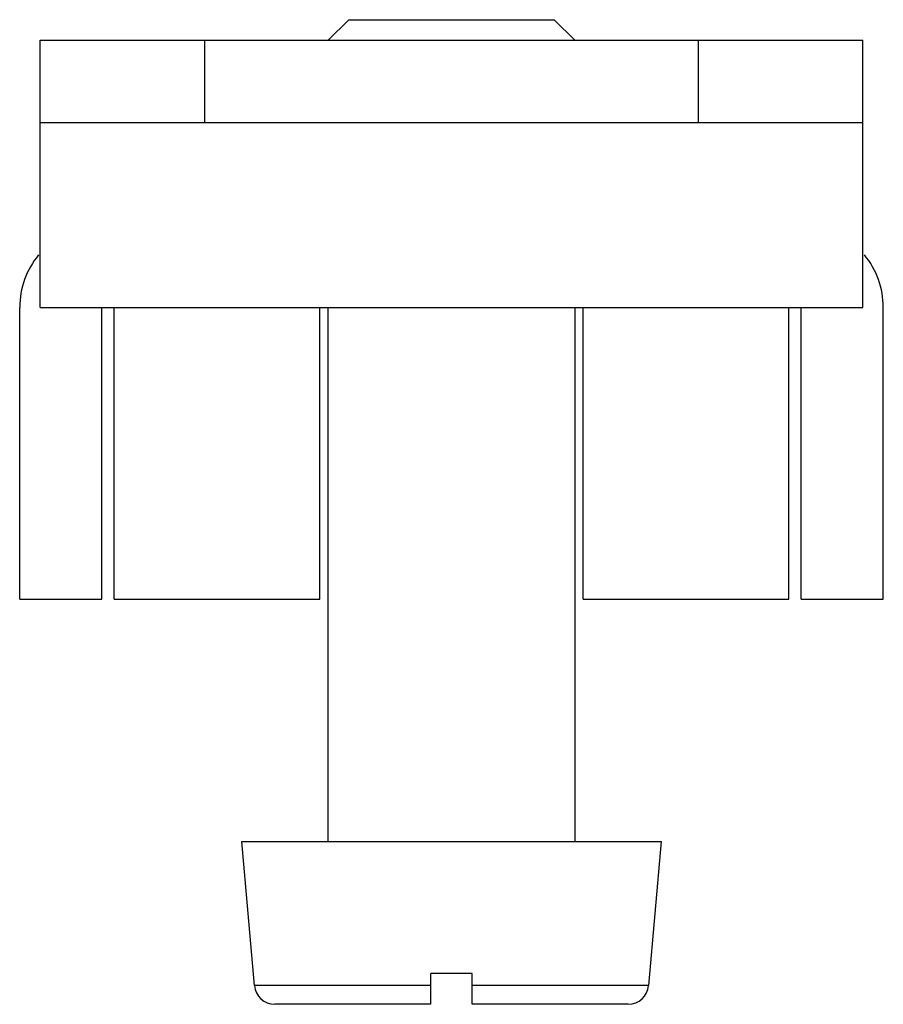
# Model space of a CAD drawing. Units: millimetres. Extents: x 2.8 to 23.8, y 6.9 to 30.8.
import ezdxf

# ---------------------------------------------------------------- set-up
doc = ezdxf.new("R2010")
doc.units = ezdxf.units.MM
doc.header["$LTSCALE"] = 2.447226
doc.layers.get('0').update_dxf_attribs({"linetype": 'CONTINUOUS'})

msp = doc.modelspace()

# ---------------------------------------------------------------- linework, layer by layer
at = {"color": 7, "linetype": 'CONTINUOUS'}
for p, q in [((10.319, 30.343), (10.819, 30.843)), ((10.819, 30.843), (15.819, 30.843)), ((15.819, 30.843), (16.319, 30.343)), ((3.319, 23.843), (3.319, 30.343)), ((3.319, 30.343), (23.319, 30.343)), ((7.319, 28.343), (7.319, 30.343)), ((19.319, 30.343), (19.319, 28.343)), ((23.319, 23.843), (23.319, 30.343)), ((3.319, 28.343), (23.319, 28.343)), ((2.819, 16.743), (2.819, 23.843)), ((3.319, 23.843), (23.319, 23.843)), ((4.819, 16.743), (4.819, 23.843)), ((5.119, 16.743), (5.119, 23.843)), ((10.119, 16.743), (10.119, 23.843)), ((10.319, 10.843), (10.319, 23.843)), ((16.319, 23.843), (16.319, 10.843)), ((16.519, 16.743), (16.519, 23.843)), ((21.519, 16.743), (21.519, 23.843)), ((21.819, 16.743), (21.819, 23.843)), ((23.819, 16.743), (23.819, 23.843)), ((2.819, 16.743), (4.819, 16.743)), ((5.119, 16.743), (10.119, 16.743)), ((16.519, 16.743), (21.519, 16.743)), ((21.819, 16.743), (23.819, 16.743)), ((8.219, 10.843), (18.419, 10.843)), ((8.525, 7.34), (8.219, 10.843)), ((18.419, 10.843), (18.112, 7.34)), ((13.819, 7.633), (12.819, 7.633)), ((12.819, 6.883), (12.819, 7.633)), ((13.819, 6.883), (13.819, 7.633)), ((12.819, 7.34), (8.525, 7.34)), ((18.112, 7.34), (13.819, 7.34)), ((12.819, 6.883), (9.023, 6.883)), ((17.614, 6.883), (13.819, 6.883))]:
    msp.add_line(p, q, dxfattribs=at)
for centre, radius, start, end in [((4.819, 23.843), 2, 140.3838, 180), ((21.819, 23.843), 2, 0, 39.6162), ((9.023, 7.383), 0.5, 185, 270), ((17.614, 7.383), 0.5, 270, 355)]:
    msp.add_arc(centre, radius, start, end, dxfattribs=at)

doc.saveas('drawing.dxf')
